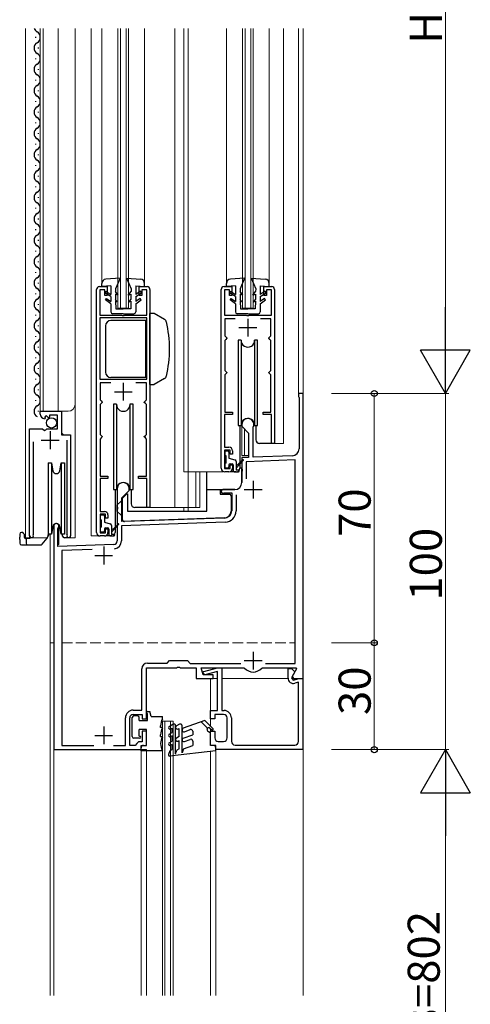
# Model space of a CAD drawing. Extents: x 0 to 1980, y 0 to 3206.
# Drawn here: x 204 to 331, y 2026 to 2302 of the extents above; entities that cross this region are included whole.
import ezdxf

# ---------------------------------------------------------------- set-up
doc = ezdxf.new("R2010")
doc.units = 0
doc.linetypes.add('YHIDDEN_1', pattern=[4, 3, -1])
for name, color, linetype, lineweight in [('YKK_11', 7, 'CONTINUOUS', 30), ('YKK_12', 2, 'CONTINUOUS', 13), ('YKK_13', 4, 'CONTINUOUS', 30), ('YKK_D', 6, 'CONTINUOUS', 13)]:
    doc.layers.add(name, color=color, linetype=linetype, lineweight=lineweight)
doc.styles.get("Standard").update_dxf_attribs({"font": 'txt', "bigfont": 'BIGFONT'})

msp = doc.modelspace()

# ---------------------------------------------------------------- linework, layer by layer
at = {"layer": 'YKK_11', "linetype": 'ByBlock', "lineweight": -2, "ltscale": 0.5}
for p, q in [((226.02, 2158.27), (226.02, 2226.47)), ((226.82, 2227.27), (229.02, 2227.27)), ((228.32, 2226.37), (226.92, 2226.37)), ((226.92, 2226.37), (226.92, 2219.27)), ((228.32, 2224.77), (228.32, 2226.37)), ((229.02, 2227.27), (229.02, 2224.77)), ((238.02, 2224.77), (238.02, 2227.27)), ((238.02, 2227.27), (240.22, 2227.27)), ((240.12, 2226.37), (238.72, 2226.37)), ((238.72, 2226.37), (238.72, 2224.77)), ((240.12, 2219.27), (240.12, 2226.37)), ((241.02, 2226.47), (241.02, 2165.27)), ((261.02, 2176.27), (261.02, 2226.47)), ((261.82, 2227.27), (264.02, 2227.27)), ((263.32, 2226.37), (261.92, 2226.37)), ((261.92, 2226.37), (261.92, 2219.27)), ((263.32, 2224.77), (263.32, 2226.37)), ((264.02, 2227.27), (264.02, 2224.77)), ((273.02, 2224.77), (273.02, 2227.27)), ((273.02, 2227.27), (275.22, 2227.27)), ((275.12, 2226.37), (273.72, 2226.37)), ((273.72, 2226.37), (273.72, 2224.77)), ((275.12, 2219.27), (275.12, 2226.37)), ((276.02, 2226.47), (276.02, 2183.27)), ((229.02, 2224.77), (228.32, 2224.77)), ((238.72, 2224.77), (238.02, 2224.77)), ((264.02, 2224.77), (263.32, 2224.77)), ((273.72, 2224.77), (273.02, 2224.77)), ((226.92, 2219.27), (233.06, 2219.27)), ((226.92, 2218.47), (226.92, 2201.27)), ((226.92, 2218.47), (226.92, 2201.27)), ((240.12, 2218.47), (226.92, 2218.47)), ((233.06, 2219.27), (233.24, 2219.15)), ((233.24, 2219.15), (233.79, 2219.15)), ((233.79, 2219.15), (233.98, 2219.27)), ((233.98, 2219.27), (240.12, 2219.27)), ((240.12, 2201.27), (240.12, 2218.47)), ((261.92, 2219.27), (268.06, 2219.27)), ((264.98, 2218.27), (262.02, 2218.27)), ((262.02, 2218.27), (262.02, 2213.47)), ((268.06, 2219.27), (268.24, 2219.15)), ((268.24, 2219.15), (268.79, 2219.15)), ((268.79, 2219.15), (268.98, 2219.27)), ((268.98, 2219.27), (275.12, 2219.27)), ((275.02, 2218.27), (272.06, 2218.27)), ((275.02, 2213.47), (275.02, 2218.27)), ((262.02, 2213.47), (262.32, 2213.17)), ((262.32, 2212.47), (262.02, 2212.17)), ((262.02, 2212.17), (262.02, 2203.77)), ((262.32, 2213.17), (262.62, 2212.87)), ((262.62, 2212.77), (262.32, 2212.47)), ((262.62, 2212.87), (262.62, 2212.77)), ((274.42, 2212.87), (274.72, 2213.17)), ((274.42, 2212.77), (274.42, 2212.87)), ((274.72, 2212.47), (274.42, 2212.77)), ((274.72, 2213.17), (275.02, 2213.47)), ((275.02, 2212.17), (274.72, 2212.47)), ((275.02, 2203.77), (275.02, 2212.17)), ((262.02, 2203.77), (262.32, 2203.47)), ((262.32, 2203.47), (262.62, 2203.17)), ((274.42, 2203.17), (274.72, 2203.47)), ((274.72, 2203.47), (275.02, 2203.77)), ((226.92, 2201.27), (240.12, 2201.27)), ((262.32, 2202.77), (262.02, 2202.47)), ((262.02, 2202.47), (262.02, 2192.07)), ((262.62, 2203.07), (262.32, 2202.77)), ((262.62, 2203.17), (262.62, 2203.07)), ((274.42, 2203.07), (274.42, 2203.17)), ((274.72, 2202.77), (274.42, 2203.07)), ((275.02, 2202.47), (274.72, 2202.77)), ((275.02, 2192.07), (275.02, 2202.47)), ((229.98, 2200.27), (227.02, 2200.27)), ((227.02, 2200.27), (227.02, 2195.48)), ((240.02, 2200.27), (237.06, 2200.27)), ((240.02, 2195.48), (240.02, 2200.27)), ((227.02, 2195.48), (227.32, 2195.18)), ((227.32, 2195.18), (227.62, 2194.88)), ((239.42, 2194.88), (239.72, 2195.18)), ((239.72, 2195.18), (240.02, 2195.48)), ((284.02, 2197.27), (282.72, 2197.27)), ((282.72, 2197.27), (282.72, 2196.47)), ((282.72, 2196.47), (282.8, 2196.31)), ((282.8, 2196.31), (282.92, 2196.07)), ((282.92, 2196.07), (282.92, 2181.77)), ((284.02, 2117.27), (284.02, 2197.27)), ((210.22, 2191.47), (210.22, 2192.27)), ((210.22, 2192.27), (216.12, 2192.27)), ((216.12, 2192.27), (216.12, 2185.67)), ((227.32, 2194.48), (227.02, 2194.18)), ((227.02, 2194.18), (227.02, 2185.78)), ((227.62, 2194.78), (227.32, 2194.48)), ((227.62, 2194.88), (227.62, 2194.78)), ((239.42, 2194.78), (239.42, 2194.88)), ((239.72, 2194.48), (239.42, 2194.78)), ((240.02, 2194.18), (239.72, 2194.48)), ((240.02, 2185.78), (240.02, 2194.18)), ((211.61, 2190.42), (211.4, 2190.17)), ((211.99, 2191.01), (211.53, 2190.74)), ((211.53, 2190.74), (211.61, 2190.42)), ((212.53, 2190.48), (211.99, 2191.01)), ((212.82, 2190.6), (212.53, 2190.48)), ((215.02, 2191.17), (212.82, 2191.17)), ((212.82, 2191.17), (212.82, 2190.6)), ((215.02, 2187.37), (215.02, 2191.17)), ((264.22, 2191.37), (261.92, 2191.37)), ((261.92, 2191.37), (261.92, 2182.17)), ((262.02, 2192.07), (264.22, 2192.07)), ((264.22, 2192.07), (264.22, 2191.37)), ((272.82, 2191.37), (272.82, 2192.07)), ((272.82, 2192.07), (275.02, 2192.07)), ((275.12, 2191.37), (272.82, 2191.37)), ((275.12, 2183.27), (275.12, 2191.37)), ((207.22, 2157.32), (207.22, 2187.37)), ((207.22, 2187.37), (210.85, 2187.37)), ((210.85, 2187.37), (211.39, 2186.92)), ((211.39, 2186.92), (211.72, 2187.07)), ((211.72, 2187.07), (212.02, 2187.37)), ((212.02, 2187.37), (215.02, 2187.37)), ((266.82, 2188.57), (266.82, 2188.07)), ((266.82, 2188.07), (268.72, 2186.17)), ((270.02, 2187.7), (270.05, 2187.83)), ((270.02, 2179.39), (270.02, 2187.7)), ((216.12, 2185.67), (218.72, 2185.67)), ((217.77, 2157.81), (217.77, 2184.17)), ((218.72, 2185.67), (218.72, 2157.32)), ((227.02, 2185.78), (227.32, 2185.48)), ((227.32, 2184.78), (227.02, 2184.48)), ((227.02, 2184.48), (227.02, 2174.07)), ((227.32, 2185.48), (227.62, 2185.18)), ((227.62, 2185.08), (227.32, 2184.78)), ((227.62, 2185.18), (227.62, 2185.08)), ((239.42, 2185.18), (239.72, 2185.48)), ((239.42, 2185.08), (239.42, 2185.18)), ((239.72, 2184.78), (239.42, 2185.08)), ((239.72, 2185.48), (240.02, 2185.78)), ((240.02, 2184.48), (239.72, 2184.78)), ((240.02, 2174.07), (240.02, 2184.48)), ((268.72, 2186.17), (268.72, 2179.34)), ((208.17, 2183.67), (208.17, 2157.81)), ((261.92, 2182.17), (263.22, 2182.17)), ((263.52, 2181.37), (261.92, 2181.37)), ((261.92, 2181.37), (261.92, 2176.17)), ((263.52, 2180.27), (263.52, 2181.37)), ((276.02, 2183.27), (275.12, 2183.27)), ((264.22, 2180.27), (263.52, 2180.27)), ((264.22, 2181.17), (264.22, 2180.27)), ((268.72, 2179.34), (266.82, 2179.27)), ((266.82, 2179.27), (266.82, 2176.23)), ((281.82, 2178.6), (268.02, 2178.12)), ((280.99, 2179.77), (270.02, 2179.39)), ((281.82, 2121.47), (281.82, 2178.6)), ((261.92, 2176.17), (263.52, 2176.17)), ((263.52, 2176.17), (263.52, 2177.27)), ((263.52, 2177.27), (264.22, 2177.27)), ((264.22, 2177.27), (264.22, 2176.27)), ((266.82, 2176.23), (266.94, 2176.05)), ((266.94, 2176.05), (266.94, 2175.5)), ((268.02, 2178.12), (268.02, 2173.33)), ((227.02, 2174.07), (229.22, 2174.07)), ((229.22, 2173.37), (227.02, 2173.37)), ((227.02, 2173.37), (227.02, 2164.17)), ((229.22, 2174.07), (229.22, 2173.37)), ((237.82, 2173.37), (237.82, 2174.07)), ((237.82, 2174.07), (240.02, 2174.07)), ((240.12, 2173.37), (237.82, 2173.37)), ((240.12, 2165.27), (240.12, 2173.37)), ((263.22, 2175.27), (262.02, 2175.27)), ((266.94, 2175.5), (266.82, 2175.32)), ((266.82, 2175.32), (266.82, 2172.27)), ((231.82, 2170.57), (231.82, 2165.53)), ((235.22, 2170.07), (235.22, 2170.57)), ((264.82, 2170.27), (261.52, 2170.27)), ((233.12, 2167.97), (235.22, 2170.07)), ((233.12, 2161.32), (233.12, 2167.97)), ((261.76, 2169.34), (261.9, 2169.37)), ((261.9, 2169.37), (264.02, 2169.37)), ((264.02, 2169.37), (264.02, 2164.33)), ((265.22, 2168.84), (265.22, 2164.33)), ((231.82, 2165.53), (231.94, 2165.35)), ((231.94, 2164.8), (231.82, 2164.62)), ((231.82, 2164.62), (231.82, 2155.86)), ((231.94, 2165.35), (231.94, 2164.8)), ((241.02, 2165.27), (240.12, 2165.27)), ((227.02, 2164.17), (228.22, 2164.17)), ((228.52, 2163.37), (227.02, 2163.37)), ((227.02, 2163.37), (227.02, 2158.17)), ((228.52, 2162.27), (228.52, 2163.37)), ((229.22, 2162.27), (228.52, 2162.27)), ((229.22, 2163.17), (229.22, 2162.27)), ((262.09, 2162.33), (233.12, 2161.32)), ((214.02, 2160.07), (214.02, 2097.27)), ((215.12, 2159.36), (215.21, 2159.57)), ((215.12, 2154.31), (215.12, 2159.36)), ((228.52, 2158.17), (228.52, 2159.27)), ((228.52, 2159.27), (229.22, 2159.27)), ((229.22, 2159.27), (229.22, 2158.27)), ((262.13, 2161.13), (233.02, 2160.12)), ((233.02, 2160.12), (233.02, 2155.86)), ((208.17, 2157.81), (208.22, 2157.63)), ((217.71, 2157.63), (217.77, 2157.81)), ((227.02, 2158.17), (228.52, 2158.17)), ((228.22, 2157.27), (227.02, 2157.27)), ((230.85, 2154.86), (215.12, 2154.31)), ((224.79, 2153.45), (216.22, 2153.15)), ((216.22, 2153.15), (216.22, 2098.47)), ((240.32, 2121.57), (245.82, 2121.57)), ((245.82, 2121.57), (246.52, 2122.27)), ((246.52, 2122.27), (251.52, 2122.27)), ((248.56, 2120.27), (248.74, 2120.39)), ((248.74, 2120.39), (249.29, 2120.39)), ((249.29, 2120.39), (249.48, 2120.27)), ((251.52, 2122.27), (252.32, 2121.47)), ((252.32, 2121.47), (266.55, 2121.47)), ((273.48, 2121.47), (281.82, 2121.47)), ((273.48, 2121.47), (281.82, 2121.47)), ((238.72, 2108.37), (238.72, 2119.97)), ((240.02, 2105.97), (240.02, 2120.27)), ((240.02, 2120.27), (248.56, 2120.27)), ((249.48, 2120.27), (254.02, 2120.27)), ((254.02, 2120.27), (254.02, 2117.27)), ((255.95, 2118.27), (255.42, 2120.27)), ((255.42, 2120.27), (267.38, 2120.27)), ((255.82, 2118.77), (256.19, 2119.26)), ((256.45, 2118.29), (255.82, 2118.77)), ((258.82, 2118.27), (255.95, 2118.27)), ((256.19, 2119.26), (259.98, 2120.27)), ((260.02, 2119.25), (256.45, 2118.29)), ((258.82, 2117.27), (258.82, 2118.27)), ((259.98, 2120.27), (261.22, 2120.27)), ((260.02, 2108.27), (260.02, 2119.25)), ((261.22, 2120.27), (261.22, 2108.27)), ((267.38, 2120.27), (267.6, 2120.17)), ((272.43, 2120.17), (272.66, 2120.27)), ((272.66, 2120.27), (281.99, 2120.27)), ((279.82, 2117.36), (279.82, 2120.07)), ((279.82, 2120.07), (280.82, 2120.07)), ((281.74, 2119.15), (280.75, 2117.45)), ((280.82, 2120.07), (281.74, 2119.15)), ((282.19, 2119.93), (280.98, 2117.84)), ((280.98, 2117.84), (281.31, 2117.27)), ((281.99, 2120.27), (282.19, 2119.93)), ((254.02, 2117.27), (258.82, 2117.27)), ((280.75, 2117.45), (281.23, 2116.82)), ((281.23, 2116.82), (282.92, 2117.27)), ((281.31, 2117.27), (284.02, 2117.27)), ((282.72, 2116.18), (281.7, 2115.91)), ((282.72, 2099.57), (282.72, 2116.18)), ((282.92, 2117.27), (283.92, 2117.27)), ((283.92, 2117.27), (283.92, 2097.27)), ((236.32, 2108.37), (238.72, 2108.37)), ((236.32, 2107.17), (238.82, 2107.17)), ((238.82, 2107.17), (238.82, 2105.97)), ((258.02, 2105.97), (258.02, 2108.27)), ((258.02, 2108.27), (260.02, 2108.27)), ((261.72, 2107.17), (259.22, 2107.17)), ((259.22, 2107.17), (259.22, 2105.97)), ((261.22, 2108.27), (261.82, 2108.27)), ((234.12, 2098.47), (234.12, 2106.17)), ((235.32, 2098.47), (235.32, 2106.17)), ((238.82, 2105.97), (240.02, 2105.97)), ((259.22, 2105.97), (258.02, 2105.97)), ((262.72, 2100.57), (262.72, 2106.17)), ((263.92, 2106.17), (263.92, 2099.57)), ((240.02, 2102.47), (238.82, 2102.47)), ((238.82, 2102.47), (238.82, 2099.47)), ((240.02, 2098.47), (240.02, 2102.47)), ((258.02, 2098.47), (258.02, 2102.47)), ((258.02, 2102.47), (259.22, 2102.47)), ((259.22, 2102.47), (259.22, 2100.57)), ((216.22, 2098.47), (225.29, 2098.47)), ((230.74, 2098.47), (234.12, 2098.47)), ((236.82, 2098.47), (235.32, 2098.47)), ((237.32, 2098.97), (236.82, 2098.47)), ((237.82, 2099.47), (237.32, 2098.97)), ((238.82, 2099.47), (237.82, 2099.47)), ((238.52, 2097.27), (238.52, 2098.47)), ((238.52, 2098.47), (240.02, 2098.47)), ((259.52, 2098.47), (258.02, 2098.47)), ((259.52, 2097.27), (259.52, 2098.47)), ((260.22, 2099.57), (261.72, 2099.57)), ((264.92, 2098.57), (281.72, 2098.57)), ((214.02, 2097.27), (238.52, 2097.27)), ((283.92, 2097.27), (259.52, 2097.27))]:
    msp.add_line(p, q, dxfattribs=at)
at = {"layer": 'YKK_11', "ltscale": 0.5}
for p, q in [((268.52, 2218.27), (268.52, 2213.27)), ((266.02, 2215.77), (271.02, 2215.77)), ((233.52, 2200.27), (233.52, 2195.27)), ((231.02, 2197.77), (236.02, 2197.77)), ((210.47, 2184.17), (215.47, 2184.17)), ((212.97, 2186.67), (212.97, 2181.67)), ((267.52, 2170.27), (272.52, 2170.27)), ((270.02, 2172.77), (270.02, 2167.77)), ((228.02, 2154.27), (228.02, 2149.27)), ((225.52, 2151.77), (230.52, 2151.77)), ((270.02, 2124.77), (270.02, 2119.77)), ((267.52, 2122.27), (272.52, 2122.27)), ((225.52, 2101.27), (230.52, 2101.27)), ((228.02, 2103.77), (228.02, 2098.77))]:
    msp.add_line(p, q, dxfattribs=at)
at = {"layer": 'YKK_11', "linetype": 'ByBlock', "lineweight": -2, "ltscale": 0.5}
for centre, radius, start, end in [((226.82, 2226.47), 0.8, 90, 180), ((240.22, 2226.47), 0.8, 0, 90), ((261.82, 2226.47), 0.8, 90, 180), ((275.22, 2226.47), 0.8, 0, 90), ((211.52, 2191.47), 1.3, 180, 264.7841), ((268.52, 2188.57), 1.7, 334.1581, 180), ((263.22, 2181.17), 1, 0, 90), ((280.92, 2181.77), 2, 272, 0), ((262.02, 2176.27), 1, 180, 270), ((263.22, 2176.27), 1, 270, 360), ((233.52, 2170.57), 1.7, 360, 180), ((261.52, 2169.77), 0.5, 90, 298.955), ((264.82, 2172.27), 2, 270, 360), ((228.22, 2163.17), 1, 0, 90), ((262.02, 2164.33), 2, 272, 0), ((262.02, 2164.33), 3.2, 272, 360), ((214.72, 2160.07), 0.7, 314.427, 180), ((207.77, 2157.32), 0.55, 179.9999, 34.5604), ((218.17, 2157.32), 0.55, 145.4393, 360), ((227.02, 2158.27), 1, 180, 270), ((228.22, 2158.27), 1, 270, 360), ((230.82, 2155.86), 1, 272, 360), ((230.82, 2155.86), 2.2, 277.1119, 0), ((240.32, 2119.97), 1.6, 90, 180), ((270.02, 2122.27), 3.2, 221.0823, 318.9177), ((281.32, 2117.36), 1.5, 179.9995, 284.99), ((236.32, 2106.17), 2.2, 90, 180), ((236.32, 2106.17), 1, 90, 180), ((261.72, 2106.17), 1, 0, 90), ((261.82, 2106.17), 2.1, 0, 90), ((260.22, 2100.57), 1, 180, 270), ((261.72, 2100.57), 1, 270, 360), ((264.92, 2099.57), 1, 180, 270), ((281.72, 2099.57), 1, 270, 360)]:
    msp.add_arc(centre, radius, start, end, dxfattribs=at)
at = {"layer": 'YKK_12', "ltscale": 0.5}
for p, q in [((206.02, 2299.77), (206.02, 2156.77)), ((210.22, 2192.27), (210.22, 2299.77)), ((211.02, 2192.27), (211.02, 2299.77)), ((215.22, 2192.27), (215.22, 2299.77)), ((220.02, 2156.77), (220.02, 2299.77)), ((224.52, 2299.77), (224.52, 2157.27)), ((227.52, 2299.77), (227.52, 2228.18)), ((232.02, 2221.27), (232.02, 2299.77)), ((232.72, 2221.27), (232.72, 2299.77)), ((234.32, 2221.27), (234.32, 2299.77)), ((235.02, 2221.27), (235.02, 2299.77)), ((239.52, 2299.77), (239.52, 2228.18)), ((248.02, 2299.77), (248.02, 2165.27)), ((250.52, 2299.77), (250.52, 2175.27)), ((251.72, 2164.27), (251.72, 2299.77)), ((262.52, 2299.77), (262.52, 2228.18)), ((267.02, 2221.27), (267.02, 2299.77)), ((267.72, 2221.27), (267.72, 2299.77)), ((269.32, 2221.27), (269.32, 2299.77)), ((270.02, 2221.27), (270.02, 2299.77)), ((274.52, 2299.77), (274.52, 2228.18)), ((278.52, 2299.77), (278.52, 2183.27)), ((282.72, 2299.77), (282.72, 2197.27)), ((284.02, 2028.27), (284.02, 2299.77)), ((284.02, 2299.77), (284.02, 2127.27)), ((232.02, 2221.27), (235.02, 2221.27)), ((267.02, 2221.27), (270.02, 2221.27)), ((284.02, 2197.27), (282.72, 2197.27)), ((210.22, 2192.27), (218.02, 2192.27)), ((216.22, 2186.17), (216.22, 2192.27)), ((266.82, 2189.22), (266.82, 2188.57)), ((266.82, 2188.2), (266.82, 2179.87)), ((267.62, 2187.27), (267.62, 2179.87)), ((207.22, 2156.77), (207.22, 2186.37)), ((216.72, 2185.67), (216.22, 2186.17)), ((218.72, 2156.77), (218.72, 2184.55)), ((275.32, 2183.27), (278.52, 2183.27)), ((266.82, 2179.87), (268.72, 2179.87)), ((261.52, 2175.27), (250.52, 2175.27)), ((253.92, 2175.27), (253.92, 2165.27)), ((255.02, 2175.27), (255.02, 2165.27)), ((240.32, 2165.27), (255.02, 2165.27)), ((250.52, 2165.27), (250.52, 2164.27)), ((250.52, 2164.27), (250.52, 2165.27)), ((251.72, 2165.27), (251.72, 2164.27)), ((214.02, 2160.49), (214.02, 2127.27)), ((215.42, 2160.49), (215.42, 2154.87)), ((206.02, 2156.77), (212.22, 2156.77)), ((213.02, 2157.77), (213.02, 2127.27)), ((218.17, 2156.77), (220.02, 2156.77)), ((226.52, 2157.27), (224.52, 2157.27)), ((215.42, 2154.87), (215.12, 2154.87)), ((213.02, 2127.27), (214.02, 2127.27)), ((213.02, 2127.27), (213.02, 2028.27)), ((213.02, 2127.27), (214.02, 2127.27)), ((214.02, 2028.27), (214.02, 2127.27)), ((284.02, 2127.27), (284.02, 2028.27)), ((258.02, 2117.27), (258.02, 2103.89)), ((258.02, 2117.27), (260.02, 2117.27)), ((261.22, 2117.27), (279.82, 2117.27)), ((280.78, 2117.27), (282.92, 2117.27)), ((283.72, 2117.27), (284.02, 2117.27)), ((244.52, 2105.27), (247.52, 2105.27)), ((244.52, 2028.27), (244.52, 2105.27)), ((245.22, 2028.27), (245.22, 2105.27)), ((246.82, 2028.27), (246.82, 2105.27)), ((247.52, 2028.27), (247.52, 2105.27)), ((258.02, 2103.18), (258.02, 2098.47)), ((240.02, 2097.27), (214.02, 2097.27)), ((238.52, 2028.27), (238.52, 2098.17)), ((240.02, 2097.27), (240.02, 2028.27)), ((258.02, 2096.8), (258.02, 2028.27)), ((259.52, 2028.27), (259.52, 2098.17))]:
    msp.add_line(p, q, dxfattribs=at)
at = {"layer": 'YKK_12', "linetype": 'YHIDDEN_1'}
msp.add_line((216.22, 2127.27), (281.82, 2127.27), dxfattribs=at)
at = {"layer": 'YKK_12', "ltscale": 0.5}
msp.add_arc((218.02, 2194.27), 2, 270, 0, dxfattribs=at)
at = {"layer": 'YKK_13', "ltscale": 0.5}
for p, q in [((208.96, 2297.17), (208.96, 2297.37)), ((209.72, 2294.17), (209.72, 2294.37)), ((208.96, 2291.17), (208.96, 2291.37)), ((209.72, 2288.17), (209.72, 2288.37)), ((208.96, 2285.17), (208.96, 2285.37)), ((209.72, 2282.17), (209.72, 2282.37)), ((208.96, 2279.17), (208.96, 2279.37)), ((209.72, 2276.17), (209.72, 2276.37)), ((208.96, 2273.17), (208.96, 2273.37)), ((209.72, 2270.17), (209.72, 2270.37)), ((208.96, 2267.17), (208.96, 2267.37)), ((209.72, 2264.17), (209.72, 2264.37)), ((208.96, 2261.17), (208.96, 2261.37)), ((209.72, 2258.17), (209.72, 2258.37)), ((208.96, 2255.17), (208.96, 2255.37)), ((209.72, 2252.17), (209.72, 2252.37)), ((208.96, 2249.17), (208.96, 2249.37)), ((209.72, 2246.17), (209.72, 2246.37)), ((208.96, 2243.17), (208.96, 2243.37)), ((209.72, 2240.17), (209.72, 2240.37)), ((208.96, 2237.17), (208.96, 2237.37)), ((209.72, 2234.17), (209.72, 2234.37)), ((208.96, 2231.17), (208.96, 2231.37)), ((209.72, 2228.17), (209.72, 2228.37)), ((232.62, 2229.68), (228.63, 2229.38)), ((232.62, 2229.68), (231.32, 2226.68)), ((234.42, 2229.68), (235.72, 2226.68)), ((234.42, 2229.68), (238.41, 2229.38)), ((267.62, 2229.68), (263.63, 2229.37)), ((267.62, 2229.68), (266.32, 2226.68)), ((269.42, 2229.68), (270.72, 2226.68)), ((269.42, 2229.68), (273.41, 2229.37)), ((227.52, 2227.28), (227.52, 2228.18)), ((230.02, 2227.48), (227.52, 2227.28)), ((228.37, 2225.56), (228.64, 2225.98)), ((230.02, 2224.48), (228.37, 2225.56)), ((228.64, 2225.98), (230.02, 2225.08)), ((230.02, 2227.48), (230.02, 2225.08)), ((231.32, 2226.68), (231.33, 2225.88)), ((232.12, 2224.88), (231.33, 2225.88)), ((234.92, 2224.88), (235.7, 2225.88)), ((235.72, 2226.68), (235.7, 2225.88)), ((237.02, 2227.48), (239.52, 2227.28)), ((237.02, 2227.48), (237.02, 2225.08)), ((238.39, 2225.98), (237.02, 2225.08)), ((237.02, 2224.48), (238.67, 2225.56)), ((238.67, 2225.56), (238.39, 2225.98)), ((239.52, 2227.28), (239.52, 2228.18)), ((262.52, 2227.28), (262.52, 2228.18)), ((265.02, 2227.48), (262.52, 2227.28)), ((263.37, 2225.56), (263.64, 2225.98)), ((265.02, 2224.48), (263.37, 2225.56)), ((263.64, 2225.98), (265.02, 2225.08)), ((265.02, 2227.48), (265.02, 2225.08)), ((266.32, 2226.68), (266.33, 2225.88)), ((267.12, 2224.88), (266.33, 2225.88)), ((269.92, 2224.88), (270.7, 2225.88)), ((270.72, 2226.68), (270.7, 2225.88)), ((272.02, 2227.48), (274.52, 2227.28)), ((272.02, 2227.48), (272.02, 2225.08)), ((273.39, 2225.98), (272.02, 2225.08)), ((272.02, 2224.48), (273.67, 2225.56)), ((273.67, 2225.56), (273.39, 2225.98)), ((274.52, 2227.28), (274.52, 2228.18)), ((208.96, 2225.17), (208.96, 2225.37)), ((228.52, 2223.58), (228.81, 2223.98)), ((230.02, 2222.48), (228.52, 2223.58)), ((228.81, 2223.98), (230.02, 2223.09)), ((230.02, 2224.48), (230.02, 2223.09)), ((232.12, 2224.88), (231.34, 2225.18)), ((231.34, 2225.18), (231.37, 2223.68)), ((231.82, 2222.98), (231.37, 2223.68)), ((231.82, 2222.98), (231.38, 2223.18)), ((231.38, 2223.18), (231.42, 2221.08)), ((234.92, 2224.88), (235.69, 2225.18)), ((235.22, 2222.98), (235.66, 2223.68)), ((235.22, 2222.98), (235.65, 2223.18)), ((235.65, 2223.18), (235.62, 2221.08)), ((235.69, 2225.18), (235.66, 2223.68)), ((237.02, 2224.48), (237.02, 2223.09)), ((238.22, 2223.98), (237.02, 2223.09)), ((237.02, 2222.48), (238.52, 2223.58)), ((238.52, 2223.58), (238.22, 2223.98)), ((263.52, 2223.58), (263.81, 2223.98)), ((265.02, 2222.48), (263.52, 2223.58)), ((263.81, 2223.98), (265.02, 2223.09)), ((265.02, 2224.48), (265.02, 2223.09)), ((267.12, 2224.88), (266.34, 2225.18)), ((266.34, 2225.18), (266.37, 2223.68)), ((266.82, 2222.98), (266.37, 2223.68)), ((266.82, 2222.98), (266.38, 2223.18)), ((266.38, 2223.18), (266.42, 2221.08)), ((269.92, 2224.88), (270.69, 2225.18)), ((270.22, 2222.98), (270.66, 2223.68)), ((270.22, 2222.98), (270.65, 2223.18)), ((270.65, 2223.18), (270.62, 2221.08)), ((270.69, 2225.18), (270.66, 2223.68)), ((272.02, 2224.48), (272.02, 2223.09)), ((273.22, 2223.98), (272.02, 2223.09)), ((272.02, 2222.48), (273.52, 2223.58)), ((273.52, 2223.58), (273.22, 2223.98)), ((209.72, 2222.17), (209.72, 2222.37)), ((230.02, 2222.48), (230.02, 2220.18)), ((231.42, 2221.08), (233.52, 2221.08)), ((235.62, 2221.08), (233.52, 2221.08)), ((237.02, 2222.48), (237.02, 2220.18)), ((265.02, 2222.48), (265.02, 2220.18)), ((266.42, 2221.08), (268.52, 2221.08)), ((270.62, 2221.08), (268.52, 2221.08)), ((272.02, 2222.48), (272.02, 2220.18)), ((208.96, 2219.17), (208.96, 2219.37)), ((240.12, 2217.77), (230.02, 2217.77)), ((233.52, 2219.68), (230.52, 2219.68)), ((233.52, 2219.68), (236.52, 2219.68)), ((239.72, 2217.77), (239.72, 2201.77)), ((242.19, 2219.77), (241.02, 2219.77)), ((241.02, 2199.77), (241.02, 2219.77)), ((245.14, 2218.07), (242.19, 2219.77)), ((268.52, 2219.68), (265.52, 2219.68)), ((268.52, 2219.68), (271.52, 2219.68)), ((209.72, 2216.17), (209.72, 2216.37)), ((228.52, 2216.27), (228.52, 2203.27)), ((208.96, 2213.17), (208.96, 2213.37)), ((265.77, 2212.27), (265.77, 2188.27)), ((266.62, 2212.27), (265.77, 2212.27)), ((266.62, 2212.27), (266.62, 2188.27)), ((271.27, 2212.27), (270.41, 2212.27)), ((270.41, 2212.27), (270.41, 2188.27)), ((271.27, 2188.27), (271.27, 2212.27)), ((209.72, 2210.17), (209.72, 2210.37)), ((208.96, 2207.17), (208.96, 2207.37)), ((209.72, 2204.17), (209.72, 2204.37)), ((208.96, 2201.17), (208.96, 2201.37)), ((240.12, 2201.77), (230.02, 2201.77)), ((245.14, 2201.48), (242.19, 2199.77)), ((209.72, 2198.17), (209.72, 2198.37)), ((241.02, 2199.77), (242.19, 2199.77)), ((208.96, 2195.17), (208.96, 2195.37)), ((209.72, 2192.17), (209.72, 2192.37)), ((230.77, 2194.27), (230.77, 2170.27)), ((231.62, 2194.27), (230.77, 2194.27)), ((231.62, 2194.27), (231.62, 2170.27)), ((236.27, 2194.27), (235.41, 2194.27)), ((235.41, 2194.27), (235.41, 2170.27)), ((236.27, 2170.27), (236.27, 2194.27)), ((265.77, 2188.27), (266.62, 2188.27)), ((266.27, 2188.27), (266.27, 2176.27)), ((270.41, 2188.27), (271.27, 2188.27)), ((270.77, 2188.27), (270.77, 2184.27)), ((275.32, 2183.27), (271.77, 2183.27)), ((262.02, 2180.82), (262.02, 2180.12)), ((262.92, 2181.12), (262.32, 2181.12)), ((262.32, 2179.82), (262.32, 2177.72)), ((263.22, 2180.82), (263.22, 2179.12)), ((263.22, 2179.12), (264.85, 2178.69)), ((265.22, 2176.33), (267.29, 2178.56)), ((265.73, 2177.31), (267.15, 2178.7)), ((212.42, 2177.77), (213.35, 2177.77)), ((212.42, 2177.77), (212.42, 2167.77)), ((213.35, 2177.77), (213.73, 2175.6)), ((213.35, 2177.77), (213.35, 2167.77)), ((215.7, 2175.6), (216.09, 2177.77)), ((216.09, 2177.77), (217.02, 2177.77)), ((216.09, 2177.77), (216.09, 2167.77)), ((217.02, 2177.77), (217.02, 2167.77)), ((262.02, 2177.42), (262.02, 2176.72)), ((262.32, 2176.42), (262.92, 2176.42)), ((263.22, 2177.22), (263.22, 2176.72)), ((263.52, 2177.52), (264.12, 2177.52)), ((264.42, 2177.22), (264.42, 2175.62)), ((265.22, 2178.2), (265.22, 2175.72)), ((265.92, 2175.72), (265.22, 2175.72)), ((265.73, 2177.31), (265.94, 2177.11)), ((266.82, 2176.27), (266.27, 2176.27)), ((266.82, 2172.27), (266.82, 2176.27)), ((257.02, 2164.27), (257.02, 2175.27)), ((265.27, 2175.27), (263.82, 2175.27)), ((264.72, 2175.32), (265.92, 2175.32)), ((230.77, 2170.27), (231.62, 2170.27)), ((231.27, 2170.27), (231.27, 2158.27)), ((235.41, 2170.27), (236.27, 2170.27)), ((235.77, 2170.27), (235.77, 2166.27)), ((257.02, 2170.27), (264.82, 2170.27)), ((260.72, 2170.27), (260.72, 2168.97)), ((212.42, 2167.77), (212.42, 2157.77)), ((213.35, 2167.77), (213.35, 2157.77)), ((216.09, 2167.77), (216.09, 2157.77)), ((217.02, 2167.77), (217.02, 2157.77)), ((233.32, 2167.87), (234.52, 2169.07)), ((233.32, 2161.79), (233.32, 2167.87)), ((234.52, 2169.07), (234.72, 2169.07)), ((234.72, 2169.07), (234.72, 2164.27)), ((260.72, 2168.97), (263.32, 2168.97)), ((263.82, 2168.47), (263.82, 2164.27)), ((231.82, 2164.17), (231.82, 2165.97)), ((233.32, 2166.97), (233.12, 2166.97)), ((240.32, 2165.27), (236.77, 2165.27)), ((227.02, 2162.82), (227.02, 2162.12)), ((227.92, 2163.12), (227.32, 2163.12)), ((228.22, 2162.82), (228.22, 2161.12)), ((233.12, 2163.17), (233.32, 2163.17)), ((261.89, 2162.27), (233.83, 2161.29)), ((234.72, 2164.27), (257.02, 2164.27)), ((213.73, 2159.95), (213.35, 2157.77)), ((216.09, 2157.77), (215.7, 2159.95)), ((227.02, 2159.42), (227.02, 2158.72)), ((227.32, 2161.82), (227.32, 2159.72)), ((228.22, 2161.12), (229.85, 2160.69)), ((228.22, 2159.22), (228.22, 2158.72)), ((228.52, 2159.52), (229.12, 2159.52)), ((229.42, 2159.22), (229.42, 2157.62)), ((230.22, 2158.33), (232.29, 2160.56)), ((230.22, 2160.2), (230.22, 2157.72)), ((230.73, 2159.31), (232.15, 2160.7)), ((230.73, 2159.31), (230.94, 2159.11)), ((204.42, 2157.77), (204.42, 2156.97)), ((204.42, 2156.27), (204.42, 2156.97)), ((205.22, 2158.27), (204.92, 2158.27)), ((205.72, 2157.77), (205.72, 2156.97)), ((206.22, 2156.47), (206.13, 2156.47)), ((207.27, 2156.57), (206.22, 2156.57)), ((206.22, 2156.57), (206.22, 2155.27)), ((207.27, 2156.77), (207.27, 2156.57)), ((210.69, 2154.95), (212.14, 2156.67)), ((212.42, 2157.89), (212.25, 2156.91)), ((212.41, 2157.17), (212.26, 2156.99)), ((213.35, 2157.77), (212.42, 2157.77)), ((212.59, 2157.77), (212.52, 2157.41)), ((213.35, 2157.77), (212.59, 2157.77)), ((217.02, 2157.77), (216.09, 2157.77)), ((216.27, 2157.77), (216.48, 2157.58)), ((216.27, 2157.77), (216.27, 2157.77)), ((216.49, 2157.26), (216.47, 2157.77)), ((218.17, 2156.77), (216.99, 2156.77)), ((227.32, 2158.42), (227.92, 2158.42)), ((230.27, 2157.27), (228.82, 2157.27)), ((229.72, 2157.32), (230.92, 2157.32)), ((230.92, 2157.72), (230.22, 2157.72)), ((204.42, 2156.27), (204.42, 2155.27)), ((204.92, 2154.77), (206.72, 2154.77)), ((206.72, 2154.77), (210.31, 2154.77)), ((237.52, 2106.77), (236.52, 2106.77)), ((240.32, 2107.97), (241.02, 2107.97)), ((240.32, 2105.47), (240.32, 2107.37)), ((241.32, 2106.57), (241.02, 2107.97)), ((241.32, 2106.57), (244.52, 2106.57)), ((244.52, 2105.91), (244.52, 2106.57)), ((236.02, 2100.97), (236.02, 2106.27)), ((238.02, 2105.47), (238.02, 2106.27)), ((238.02, 2105.47), (240.32, 2105.47)), ((244.02, 2103.47), (244.02, 2103.97)), ((246.42, 2103.8), (247.47, 2104.41)), ((248.22, 2096.07), (248.22, 2103.97)), ((249.27, 2104.41), (248.47, 2103.95)), ((250.02, 2096.38), (250.02, 2103.97)), ((256.43, 2105.47), (250.35, 2103.26)), ((255.39, 2105.1), (257.16, 2103.33)), ((258.74, 2103.16), (256.43, 2105.47)), ((240.02, 2102.97), (238.02, 2102.97)), ((238.02, 2101.07), (238.02, 2102.97)), ((238.02, 2101.07), (238.12, 2101.07)), ((240.02, 2098.47), (240.02, 2102.97)), ((244.52, 2103.47), (244.02, 2103.47)), ((244.02, 2100.97), (244.02, 2101.47)), ((244.52, 2103.41), (244.52, 2103.47)), ((246.42, 2101.61), (247.22, 2102.07)), ((246.82, 2103.11), (247.22, 2103.34)), ((247.22, 2101.15), (246.82, 2100.92)), ((247.22, 2102.07), (247.22, 2103.34)), ((247.22, 2099.67), (247.22, 2101.15)), ((248.97, 2103.08), (249.22, 2103.22)), ((249.22, 2100.97), (249.22, 2103.22)), ((250.35, 2100.5), (253.02, 2101.47)), ((250.69, 2102.32), (252.35, 2102.92)), ((253.02, 2102.45), (253.02, 2101.47)), ((257.22, 2102.57), (258.02, 2101.97)), ((257.87, 2103.33), (258.39, 2102.81)), ((258.02, 2098.47), (258.02, 2101.97)), ((238.12, 2100.47), (236.52, 2100.47)), ((239.22, 2098.47), (240.02, 2098.47)), ((244.02, 2100.97), (244.52, 2100.97)), ((244.52, 2100.91), (244.52, 2100.97)), ((246.42, 2099.21), (247.22, 2099.67)), ((247.22, 2098.75), (246.82, 2098.52)), ((247.22, 2097.27), (247.22, 2098.75)), ((249.22, 2100.97), (248.47, 2100.54)), ((248.97, 2099.68), (249.22, 2099.82)), ((249.22, 2097.47), (249.22, 2099.82)), ((250.44, 2097.54), (253.02, 2098.47)), ((250.69, 2099.56), (252.35, 2100.17)), ((253.02, 2099.7), (253.02, 2098.47)), ((258.82, 2098.47), (258.02, 2098.47)), ((238.52, 2096.97), (238.52, 2097.77)), ((244.52, 2096.97), (238.52, 2096.97)), ((244.52, 2096.97), (244.52, 2097.04)), ((246.62, 2096.93), (246.23, 2095.88)), ((259.52, 2096.97), (246.55, 2095.48)), ((246.62, 2096.93), (247.22, 2097.27)), ((248.22, 2096.07), (248.6, 2097.12)), ((249.22, 2097.47), (248.6, 2097.12)), ((250.44, 2097.54), (250.02, 2096.38)), ((259.52, 2096.97), (259.52, 2097.77))]:
    msp.add_line(p, q, dxfattribs=at)
at = {"layer": 'YKK_13', "linetype": 'YHIDDEN_1', "ltscale": 0.5}
for p, q in [((231.82, 2165.97), (232.82, 2166.97)), ((233.12, 2166.97), (232.82, 2166.97)), ((232.82, 2163.17), (231.82, 2164.17)), ((232.82, 2163.17), (233.12, 2163.17))]:
    msp.add_line(p, q, dxfattribs=at)
at = {"layer": 'YKK_13', "ltscale": 0.5}
msp.add_circle((213.37, 2189.02), 1.45, dxfattribs=at)
for centre, radius, start, end in [((210.18, 2300.27), 1.72, 196.8798, 240.8004), ((208.5, 2297.27), 1.72, 299.1904, 60.8092), ((210.18, 2294.27), 1.72, 119.1992, 240.8004), ((208.5, 2291.27), 1.72, 299.1904, 60.8092), ((210.18, 2288.27), 1.72, 119.1992, 240.8004), ((208.5, 2285.27), 1.72, 299.1904, 60.8092), ((210.18, 2282.27), 1.72, 119.1992, 240.8004), ((208.5, 2279.27), 1.72, 299.1904, 60.8092), ((210.18, 2276.27), 1.72, 119.1992, 240.8004), ((208.5, 2273.27), 1.72, 299.1904, 60.8092), ((210.18, 2270.27), 1.72, 119.1992, 240.8004), ((208.5, 2267.27), 1.72, 299.1904, 60.8092), ((210.18, 2264.27), 1.72, 119.1992, 240.8004), ((208.5, 2261.27), 1.72, 299.1904, 60.8092), ((210.18, 2258.27), 1.72, 119.1992, 240.8004), ((208.5, 2255.27), 1.72, 299.1904, 60.8092), ((210.18, 2252.27), 1.72, 119.1992, 240.8004), ((208.5, 2249.27), 1.72, 299.1904, 60.8092), ((210.18, 2246.27), 1.72, 119.1992, 240.8004), ((208.5, 2243.27), 1.72, 299.1904, 60.8092), ((210.18, 2240.27), 1.72, 119.1992, 240.8004), ((208.5, 2237.27), 1.72, 299.1904, 60.8092), ((210.18, 2234.27), 1.72, 119.1992, 240.8004), ((208.5, 2231.27), 1.72, 299.1904, 60.8092), ((210.18, 2228.27), 1.72, 119.1992, 240.8004), ((228.72, 2228.18), 1.2, 94.3481, 180), ((238.32, 2228.18), 1.2, 0, 85.6519), ((263.72, 2228.18), 1.2, 94.3481, 180), ((273.32, 2228.18), 1.2, 0, 85.6519), ((208.5, 2225.27), 1.72, 299.1904, 60.8092), ((210.18, 2222.27), 1.72, 119.1992, 240.8004), ((208.5, 2219.27), 1.72, 299.1904, 60.8092), ((230.52, 2220.18), 0.5, 180, 270), ((236.52, 2220.18), 0.5, 270, 0), ((265.52, 2220.18), 0.5, 180, 270), ((271.52, 2220.18), 0.5, 270, 0), ((210.18, 2216.27), 1.72, 119.1992, 240.8004), ((230.02, 2216.27), 1.5, 90, 180), ((244.64, 2217.2), 1, 13.4207, 60), ((213.52, 2209.77), 33, 346.5793, 13.4207), ((208.5, 2213.27), 1.72, 299.1904, 60.8092), ((210.18, 2210.27), 1.72, 119.1992, 240.8004), ((268.52, 2212.17), 1.9, 176.983, 3.017), ((208.5, 2207.27), 1.72, 299.1904, 60.8092), ((210.18, 2204.27), 1.72, 119.1992, 240.8004), ((208.5, 2201.27), 1.72, 299.1904, 60.8092), ((230.02, 2203.27), 1.5, 180, 270), ((244.64, 2202.35), 1, 300, 346.5793), ((210.18, 2198.27), 1.72, 119.1992, 240.8004), ((208.5, 2195.27), 1.72, 299.1904, 60.8092), ((210.18, 2192.27), 1.72, 119.1992, 240.8004), ((233.52, 2194.17), 1.9, 176.983, 3.017), ((268.52, 2188.37), 1.9, 356.983, 183.017), ((271.77, 2184.27), 1, 180, 270), ((262.32, 2180.82), 0.3, 90, 180), ((262.32, 2180.12), 0.3, 180, 270), ((262.92, 2180.82), 0.3, 0, 90), ((264.72, 2178.2), 0.5, 0, 75), ((267.22, 2178.62), 0.1, 317.0511, 134.33), ((262.32, 2177.42), 0.3, 90, 180), ((262.32, 2176.72), 0.3, 180, 270), ((262.92, 2176.72), 0.3, 270, 0), ((263.52, 2177.22), 0.3, 90, 180), ((264.12, 2177.22), 0.3, 0, 90), ((265.52, 2177.52), 0.3, 180, 314.33), ((265.27, 2176.27), 1, 270, 0), ((265.92, 2175.52), 0.2, 270, 90), ((214.72, 2175.77), 1, 190, 350), ((264.72, 2175.62), 0.3, 180, 270), ((233.52, 2170.37), 1.9, 356.983, 183.017), ((264.82, 2172.27), 2, 270, 0), ((263.32, 2168.47), 0.5, 0, 90), ((236.77, 2166.27), 1, 180, 270), ((227.32, 2162.82), 0.3, 90, 180), ((227.32, 2162.12), 0.3, 180, 270), ((227.92, 2162.82), 0.3, 0, 90), ((261.82, 2164.27), 2, 272, 0), ((214.72, 2159.77), 1, 10, 170), ((227.32, 2159.42), 0.3, 90, 180), ((228.52, 2159.22), 0.3, 90, 180), ((229.12, 2159.22), 0.3, 0, 90), ((229.72, 2160.2), 0.5, 0, 75), ((230.52, 2159.52), 0.3, 180, 314.33), ((232.22, 2160.62), 0.1, 317.0511, 134.33), ((233.82, 2161.79), 0.5, 180, 272), ((204.92, 2157.77), 0.5, 90, 180), ((206.22, 2156.97), 0.5, 180, 270), ((211.75, 2156.99), 0.5, 320.0005, 349.9996), ((212.03, 2157.49), 0.5, 320.0001, 349.9998), ((216.99, 2157.27), 0.5, 182, 270), ((227.32, 2158.72), 0.3, 180, 270), ((227.92, 2158.72), 0.3, 270, 0), ((229.72, 2157.62), 0.3, 180, 270), ((230.27, 2158.27), 1, 270, 0), ((230.92, 2157.52), 0.2, 270, 90), ((204.92, 2155.27), 0.5, 180, 270), ((206.72, 2155.27), 0.5, 180.0002, 270), ((210.31, 2155.27), 0.5, 270, 320), ((236.52, 2106.27), 0.5, 90, 180), ((237.52, 2106.27), 0.5, 0, 90), ((240.32, 2107.67), 0.3, 90, 270), ((248.02, 2103.97), 4, 151.045, 180), ((246.62, 2103.45), 0.4, 120, 300), ((247.72, 2103.97), 0.5, 0, 120), ((248.72, 2103.51), 0.5, 120, 300), ((249.52, 2103.97), 0.5, 0, 120), ((238.12, 2100.77), 0.3, 270, 90), ((248.02, 2101.47), 4, 151.045, 180), ((246.62, 2101.27), 0.4, 120, 300), ((250.52, 2102.79), 0.5, 110, 290), ((252.52, 2102.45), 0.5, 0, 110), ((257.52, 2102.97), 0.5, 45, 233.1301), ((258.57, 2102.98), 0.25, 225, 45), ((236.52, 2100.97), 0.5, 180, 270), ((239.22, 2097.77), 0.7, 90, 180), ((248.02, 2098.97), 4, 151.045, 208.955), ((246.62, 2098.87), 0.4, 120, 300), ((248.72, 2100.11), 0.5, 120, 300), ((250.52, 2100.03), 0.5, 110, 290), ((252.52, 2099.7), 0.5, 0, 110), ((258.82, 2097.77), 0.7, 0, 90), ((246.52, 2095.77), 0.3, 160, 276.5906)]:
    msp.add_arc(centre, radius, start, end, dxfattribs=at)
msp.add_open_spline([(205.72, 2157.77), (205.69, 2157.8), (205.63, 2157.86), (205.55, 2157.94), (205.47, 2158.02), (205.4, 2158.09), (205.34, 2158.15), (205.29, 2158.2), (205.25, 2158.24), (205.23, 2158.26), (205.22, 2158.27), (205.22, 2158.27)], degree=3, knots=[0, 0, 0, 0, 0.1227873, 0.2418442, 0.3535531, 0.4545195, 0.5416752, 0.612372, 0.6644625, 0.6963637, 0.7071062, 0.7071062, 0.7071062, 0.7071062], dxfattribs=at)
at = {"layer": 'YKK_D'}
for p, q in [((324.02, 2211.27), (324.02, 2390.27)), ((292.02, 2197.27), (305.02, 2197.27)), ((292.02, 2197.27), (325.02, 2197.27)), ((292.02, 2197.27), (325.02, 2197.27)), ((304.02, 2127.27), (304.02, 2197.27)), ((324.02, 2097.27), (324.02, 2197.27)), ((292.02, 2127.27), (305.02, 2127.27)), ((292.02, 2127.27), (305.02, 2127.27)), ((304.02, 2097.27), (304.02, 2127.27)), ((292.02, 2097.27), (305.02, 2097.27)), ((292.02, 2097.27), (325.02, 2097.27)), ((292.02, 2097.27), (325.02, 2097.27)), ((324.02, 1968.27), (324.02, 2083.27))]:
    msp.add_line(p, q, dxfattribs=at)
at = {"layer": 'YKK_D', "lineweight": -2}
for p, q in [((324.02, 2197.27), (324.02, 2221.52)), ((324.02, 2197.27), (317.02, 2209.4)), ((331.02, 2209.4), (317.02, 2209.4)), ((324.02, 2197.27), (331.02, 2209.4)), ((324.02, 2097.27), (317.02, 2085.15)), ((324.02, 2097.27), (331.02, 2085.15)), ((324.02, 2097.27), (324.02, 2073.03)), ((317.02, 2085.15), (331.02, 2085.15))]:
    msp.add_line(p, q, dxfattribs=at)
at = {"layer": 'YKK_D', "linetype": 'ByBlock', "lineweight": -2}
for centre in [(304.02, 2197.27), (304.02, 2127.27), (304.02, 2127.27), (304.02, 2097.27)]:
    msp.add_circle(centre, 0.85, dxfattribs=at)

# ---------------------------------------------------------------- texts
at = {"layer": 'YKK_D'}
for s, p in [('H2', (323.02, 2295.49)), ('70', (303.02, 2156.99)), ('100', (323.02, 2139.11)), ('30', (303.02, 2106.99)), ('H3=802', (322.42, 2008.97))]:
    msp.add_text(s, height=9, rotation=90, dxfattribs=at).set_placement(p)

doc.saveas('drawing.dxf')
